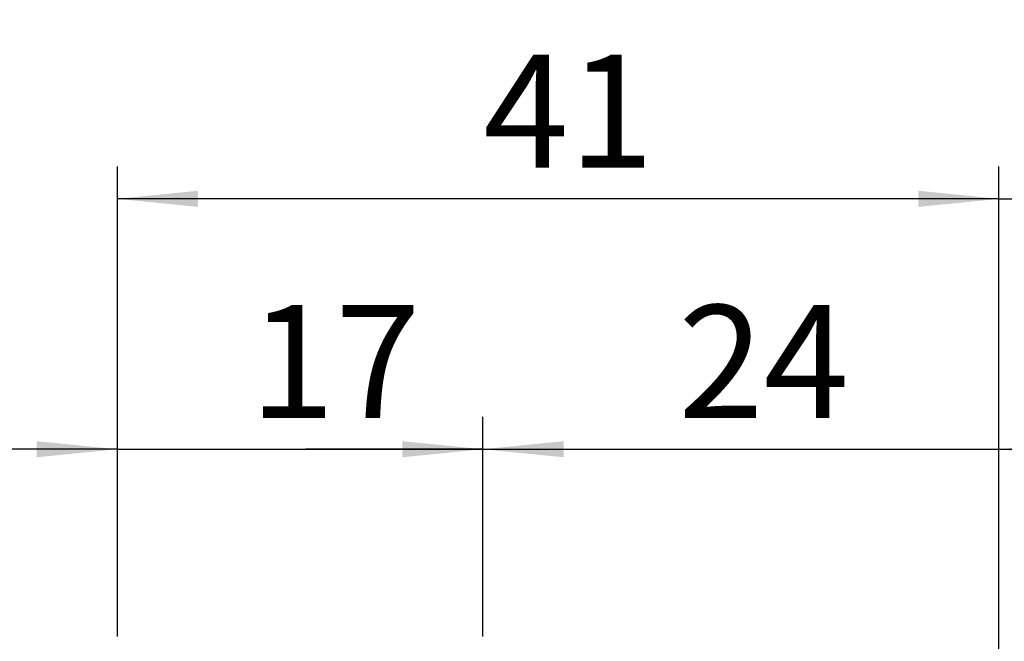
# Model space of a CAD drawing. Units: millimetres. Extents: x 38 to 514, y 60 to 293.
# Drawn here: x 327 to 372, y 151 to 180 of the extents above; entities that cross this region are included whole.
import ezdxf

# ---------------------------------------------------------------- set-up
doc = ezdxf.new("R2010")
doc.units = ezdxf.units.MM
doc.header["$LTSCALE"] = 1.5
doc.layers.add('FORMAT', color=7, linetype='Continuous')
doc.styles.add('SLDTEXTSTYLE0', font='GOTHIC.TTF', dxfattribs={"width": 0.913})
doc.dimstyles.new('SLDDIMSTYLE0', dxfattribs={"dimtxt": 5.25, "dimasz": 3.75, "dimexe": 0, "dimexo": 0.0625, "dimgap": 1.3125, "dimtad": 1, "dimrnd": 1e-09, "dimzin": 12, "dimdsep": 46, "dimtxsty": 'SLDTEXTSTYLE0', "dimsah": 1, "dimcen": 0.09, "dimadec": 0, "dimazin": 3, "dimtfac": 1, "dimtofl": 0, "dimtmove": 0, "dimatfit": 3, "dimfxl": 0, "dimfrac": 2, "dimtolj": 1, "dimtzin": 12, "dimarcsym": 0})
doc.dimstyles.new('SLDDIMSTYLE1', dxfattribs={"dimtxt": 5.25, "dimasz": 3.75, "dimexe": 0, "dimexo": 0.0625, "dimgap": 1.3125, "dimtad": 1, "dimrnd": 1e-09, "dimzin": 12, "dimdsep": 46, "dimtxsty": 'SLDTEXTSTYLE0', "dimsah": 1, "dimcen": 0.09, "dimadec": 0, "dimazin": 3, "dimtfac": 1, "dimtmove": 0, "dimatfit": 0, "dimfxl": 0, "dimfrac": 2, "dimtolj": 1, "dimtzin": 12, "dimarcsym": 0})

# ---------------------------------------------------------------- blocks, each defined once
blk = doc.blocks.new('_D_14')
at = {"layer": 'FORMAT', "color": 7}
for p, q in [((331.0883107620905, 150.8950569326147), (331.0883107620904, 161.1009595562106)), ((348.0883107620904, 150.8950569326146), (348.0883107620903, 161.1009595562107)), ((331.0883107620904, 159.6009595562106), (322.8383107620904, 159.6009595562105)), ((331.0883107620904, 159.6009595562106), (348.0883107620903, 159.6009595562107)), ((348.0883107620903, 159.6009595562107), (356.3383107620903, 159.6009595562108))]:
    blk.add_line(p, q, dxfattribs=at)
for points in [[(331.0883107620904, 159.6009595562106), (327.3383107620904, 159.9759595562106), (327.3383107620904, 159.2259595562106)], [(348.0883107620903, 159.6009595562107), (351.8383107620903, 159.2259595562108), (351.8383107620903, 159.9759595562108)]]:
    blk.add_solid(points, dxfattribs=at)
at = {"layer": 'FORMAT', "color": 7, "insert": (337.2335393391381, 166.3070139817762), "char_height": 5.25, "attachment_point": 1, "style": 'SLDTEXTSTYLE0'}
blk.add_mtext('17', dxfattribs=at)
blk = doc.blocks.new('_D_15')
at = {"layer": 'FORMAT', "color": 7}
for p, q in [((348.0883107620904, 150.8950569326146), (348.0883107620903, 161.1009595562106)), ((372.0883107620904, 149.8950569326148), (372.0883107620903, 161.1009595562107)), ((348.0883107620903, 159.6009595562106), (339.8383107620903, 159.6009595562106)), ((348.0883107620903, 159.6009595562106), (372.0883107620903, 159.6009595562107)), ((372.0883107620903, 159.6009595562107), (380.3383107620903, 159.6009595562107))]:
    blk.add_line(p, q, dxfattribs=at)
for points in [[(348.0883107620903, 159.6009595562106), (344.3383107620903, 159.9759595562106), (344.3383107620903, 159.2259595562106)], [(372.0883107620903, 159.6009595562107), (375.8383107620903, 159.2259595562107), (375.8383107620903, 159.9759595562107)]]:
    blk.add_solid(points, dxfattribs=at)
at = {"layer": 'FORMAT', "color": 7, "insert": (357.1707217535756, 166.3070139817762), "char_height": 5.25, "attachment_point": 1, "style": 'SLDTEXTSTYLE0'}
blk.add_mtext('24', dxfattribs=at)
blk = doc.blocks.new('_D_16')
at = {"layer": 'FORMAT', "color": 7}
for p, q in [((331.0883107620905, 150.8950569326147), (331.0883107620904, 172.7508865552464)), ((372.0883107620904, 149.8950569326148), (372.0883107620902, 172.7508865552467)), ((372.0883107620902, 171.2508865552467), (331.0883107620904, 171.2508865552464))]:
    blk.add_line(p, q, dxfattribs=at)
for points in [[(331.0883107620904, 171.2508865552464), (334.8383107620904, 170.8758865552464), (334.8383107620904, 171.6258865552464)], [(372.0883107620902, 171.2508865552467), (368.3383107620902, 171.6258865552466), (368.3383107620902, 170.8758865552466)]]:
    blk.add_solid(points, dxfattribs=at)
at = {"layer": 'FORMAT', "color": 7, "insert": (348.1036552275431, 177.956940980812), "char_height": 5.25, "attachment_point": 1, "style": 'SLDTEXTSTYLE0'}
blk.add_mtext('41', dxfattribs=at)
blk = doc.blocks.new('_D_17')
at = {"layer": 'FORMAT', "color": 7}
for p, q in [((372.0883107620904, 149.8950569326148), (372.0883107620903, 172.7508865552466)), ((384.0883107620905, 142.3950569326148), (384.0883107620904, 172.7508865552466)), ((372.0883107620903, 171.2508865552466), (363.8383107620903, 171.2508865552466)), ((372.0883107620903, 171.2508865552466), (384.0883107620904, 171.2508865552466)), ((384.0883107620904, 171.2508865552466), (392.3383107620904, 171.2508865552467))]:
    blk.add_line(p, q, dxfattribs=at)
for centre, start, end in [((382.3831332651273, 175.4180740485411), 153.4349488229222, 206.5650511770789), ((373.4727168725178, 175.418074048541), 333.434948822923, 26.56505117707815)]:
    blk.add_arc(centre, 9.318114509993414, start, end, dxfattribs=at)
for points in [[(372.0883107620903, 171.2508865552466), (368.3383107620903, 171.6258865552466), (368.3383107620903, 170.8758865552466)], [(384.0883107620904, 171.2508865552466), (387.8383107620904, 170.8758865552466), (387.8383107620904, 171.6258865552466)]]:
    blk.add_solid(points, dxfattribs=at)
at = {"layer": 'FORMAT', "color": 7, "insert": (374.0487582785383, 177.9569409808121), "char_height": 5.25, "attachment_point": 1, "style": 'SLDTEXTSTYLE0'}
blk.add_mtext('12', dxfattribs=at)

msp = doc.modelspace()

# ---------------------------------------------------------------- dimensions: what is measured, and where the dimension line sits
at = {"layer": 'FORMAT', "color": 7}
dim = msp.add_linear_dim(base=(384.0883107620904, 171.2508865552466), p1=(372.0883107620904, 148.3950569326148), p2=(384.0883107620905, 140.8950569326148), angle=2.714073328182188e-13, text='(<>)', dimstyle='SLDDIMSTYLE1', dxfattribs=at)
dim.commit()
dim.dimension.update_dxf_attribs({"geometry": '_D_17', "text_midpoint": (377.9279251561341, 171.2508865552466), "dimtype": 160})
for base, p1, p2, angle, dimstyle, picture, middle in [((331.0883107620903, 171.2508865552464), (372.0883107620904, 148.3950569326148), (331.0883107620905, 149.3950569326147), 3.97181462660811e-13, 'SLDDIMSTYLE0', '_D_16', (351.9828220178272, 171.2508865552466)), ((348.0883107620903, 159.6009595562107), (331.0883107620905, 149.3950569326147), (348.0883107620904, 149.3950569326146), 4.789541167380386e-13, 'SLDDIMSTYLE1', '_D_14', (341.1127061294224, 159.6009595562107)), ((372.0883107620903, 159.6009595562107), (348.0883107620904, 149.3950569326146), (372.0883107620904, 148.3950569326148), 2.035554996136651e-13, 'SLDDIMSTYLE1', '_D_15', (361.0498885438598, 159.6009595562107))]:
    dim = msp.add_linear_dim(base=base, p1=p1, p2=p2, angle=angle, dimstyle=dimstyle, dxfattribs=at)
    dim.commit()
    dim.dimension.update_dxf_attribs({"geometry": picture, "text_midpoint": middle, "dimtype": 160})

doc.saveas('drawing.dxf')
